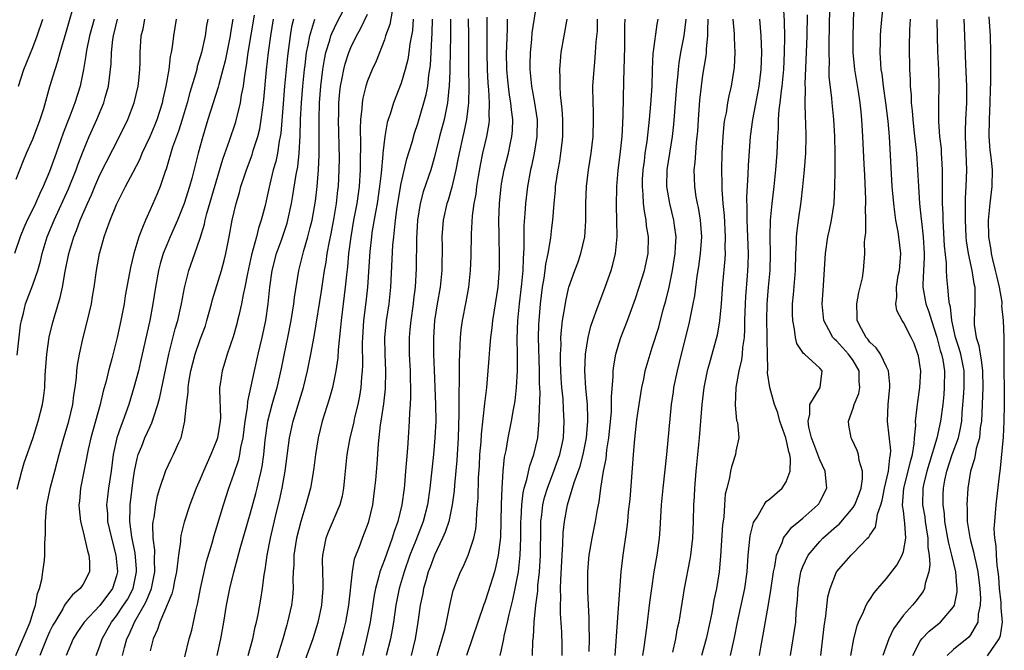
# Model space of a CAD drawing. Units: inches. Extents: x 2592000 to 2595000, y 1539000 to 1542000.
# Drawn here: x 2592235 to 2592353, y 1539780 to 1539855 of the extents above; entities that cross this region are included whole.
import ezdxf

# ---------------------------------------------------------------- set-up
doc = ezdxf.new("R2010")
doc.units = ezdxf.units.IN
doc.header["$MEASUREMENT"] = 0
doc.layers.add('LD25921539_2ft', color=52, linetype='Continuous')

msp = doc.modelspace()

# ---------------------------------------------------------------- linework, layer by layer
at = {"layer": 'LD25921539_2ft'}
for points, elevation in [([(2592331.14, 1539779), (2592331.54, 1539782.46), (2592331.75, 1539783.75), (2592331.99, 1539786.01), (2592332.25, 1539787), (2592333.01, 1539789), (2592334.75, 1539791), (2592335, 1539791.24), (2592336.71, 1539793), (2592336.86, 1539793.13), (2592337, 1539793.39), (2592337.67, 1539794.33), (2592337.78, 1539795), (2592337.9, 1539795.9), (2592338.3, 1539797), (2592338.47, 1539797.53), (2592338.75, 1539799), (2592339.22, 1539801), (2592339.37, 1539802.63), (2592339.47, 1539803), (2592339.49, 1539803.49), (2592339.12, 1539807), (2592339.2, 1539809), (2592339.35, 1539810.65), (2592339.39, 1539811), (2592339.39, 1539811.39), (2592339.21, 1539813), (2592339, 1539813.47), (2592338.25, 1539815), (2592337.75, 1539815.75), (2592337, 1539816.43), (2592336.77, 1539816.77), (2592336.54, 1539817), (2592335.98, 1539818.02), (2592335.49, 1539819), (2592335.49, 1539819.49), (2592335.43, 1539821), (2592335.66, 1539822.34), (2592336.1, 1539824.1), (2592336.24, 1539825), (2592336.4, 1539827), (2592336.37, 1539828.37), (2592336.44, 1539829), (2592336.53, 1539829.47), (2592336.52, 1539831), (2592336.48, 1539832.48), (2592336.53, 1539833), (2592336.53, 1539833.47), (2592336.38, 1539836.38), (2592336.33, 1539837.67), (2592336.17, 1539841), (2592336.05, 1539843), (2592335.95, 1539843.95), (2592335.85, 1539845), (2592335.65, 1539846.35), (2592335.2, 1539849), (2592335.01, 1539851), (2592334.98, 1539853), (2592335.17, 1539859)], 8066), ([(2592235, 1539835.9), (2592235.87, 1539838.13), (2592236.24, 1539839), (2592237, 1539840.66), (2592237.89, 1539843), (2592238.31, 1539844.31), (2592239.05, 1539846.95), (2592239.65, 1539849), (2592240, 1539850), (2592240.26, 1539851), (2592241, 1539853.45), (2592242.22, 1539857.78)], 8130), ([(2592259.01, 1539779), (2592259.45, 1539781), (2592259.81, 1539783), (2592260.14, 1539785), (2592260.52, 1539787), (2592261, 1539788.94), (2592261.78, 1539791.78), (2592263, 1539796.05), (2592263.64, 1539798.36), (2592263.8, 1539799), (2592264.03, 1539800.03), (2592264.28, 1539801), (2592264.41, 1539801.59), (2592264.58, 1539803), (2592264.75, 1539804.74), (2592265.08, 1539807), (2592265.6, 1539809), (2592265.91, 1539810.1), (2592266.18, 1539811), (2592266.71, 1539813.29), (2592267.07, 1539815.07), (2592267.47, 1539817), (2592267.86, 1539819), (2592268.17, 1539821), (2592268.25, 1539821.75), (2592268.79, 1539825), (2592269.36, 1539827.36), (2592269.85, 1539829), (2592270.12, 1539830.12), (2592270.36, 1539831), (2592270.75, 1539833.25), (2592270.96, 1539835), (2592271.13, 1539837), (2592271.22, 1539838.78), (2592271.22, 1539841), (2592271.21, 1539843), (2592271.25, 1539845), (2592271.39, 1539847), (2592271.64, 1539849), (2592271.83, 1539850.17), (2592272.02, 1539851), (2592272.48, 1539852.48), (2592272.62, 1539853), (2592272.72, 1539853.28), (2592273.36, 1539854.64), (2592274.75, 1539857.25)], 8108), ([(2592279.94, 1539855.94), (2592279.65, 1539854.35), (2592279.15, 1539853), (2592279, 1539852.53), (2592278.01, 1539849.99), (2592277.55, 1539849), (2592277, 1539847.62), (2592276.8, 1539847), (2592276.43, 1539845.57), (2592276.35, 1539845), (2592276.31, 1539844.31), (2592276.15, 1539843), (2592276.1, 1539841.9), (2592276.14, 1539840.14), (2592276.11, 1539837.89), (2592276.12, 1539837), (2592276, 1539835), (2592275.71, 1539833), (2592275.32, 1539831), (2592274.97, 1539829), (2592274.71, 1539827), (2592274.58, 1539825.41), (2592274.46, 1539824.46), (2592274.33, 1539823), (2592273.83, 1539819), (2592273.77, 1539818.23), (2592273.49, 1539815.49), (2592273.44, 1539814.56), (2592273.21, 1539813), (2592272.79, 1539811), (2592272.4, 1539809.6), (2592271.58, 1539807), (2592271.08, 1539805), (2592270.75, 1539803), (2592270.57, 1539801.43), (2592270.4, 1539800.4), (2592270.18, 1539799), (2592269.63, 1539797), (2592269, 1539795.01), (2592268.51, 1539793), (2592268.2, 1539791), (2592268.17, 1539789.83), (2592268.12, 1539789), (2592268.08, 1539788.08), (2592268.1, 1539787), (2592268.01, 1539785.99), (2592267.89, 1539785), (2592267.44, 1539783), (2592267.33, 1539782.66), (2592266.82, 1539780.82), (2592265.62, 1539777)], 8104), ([(2592297, 1539855.86), (2592296.62, 1539853.38), (2592296.56, 1539852.56), (2592296.4, 1539851), (2592296.38, 1539849.62), (2592296.38, 1539849), (2592296.59, 1539847), (2592296.95, 1539845), (2592297.21, 1539843.21), (2592297.23, 1539843), (2592297.22, 1539841), (2592296.9, 1539839), (2592296.56, 1539837.44), (2592296.45, 1539837), (2592296.1, 1539835), (2592295.85, 1539833), (2592295.77, 1539831.77), (2592295.66, 1539830.34), (2592295.66, 1539829), (2592295.67, 1539827.67), (2592295.63, 1539827), (2592295.57, 1539826.43), (2592295.53, 1539825), (2592295.38, 1539823.38), (2592295.1, 1539821), (2592294.91, 1539819), (2592294.83, 1539816.83), (2592294.86, 1539815), (2592294.86, 1539813), (2592294.75, 1539811), (2592294.57, 1539809.43), (2592294.51, 1539809), (2592294.39, 1539808.39), (2592294.16, 1539807), (2592293.76, 1539805), (2592293.49, 1539803.49), (2592293.31, 1539802.69), (2592293.14, 1539801), (2592293.02, 1539799), (2592292.95, 1539797.05), (2592292.91, 1539795), (2592292.85, 1539793.15), (2592292.6, 1539791), (2592292.33, 1539789.67), (2592292.15, 1539789), (2592291.4, 1539786.6), (2592291, 1539785.39), (2592290.89, 1539785.11), (2592289.49, 1539781), (2592288.8, 1539779)], 8090), ([(2592320.35, 1539779), (2592320.83, 1539781.17), (2592321.2, 1539783), (2592322.07, 1539787), (2592322.32, 1539789), (2592322.44, 1539791), (2592322.7, 1539793.3), (2592323.11, 1539794.89), (2592323.17, 1539795), (2592323.54, 1539795.54), (2592324.37, 1539797), (2592324.62, 1539797.38), (2592325, 1539797.67), (2592326.5, 1539799), (2592327, 1539799.74), (2592327.48, 1539801), (2592327.52, 1539802.48), (2592327.42, 1539803), (2592327.31, 1539803.31), (2592327, 1539804.84), (2592326.96, 1539805), (2592326.43, 1539806.43), (2592326.25, 1539807), (2592325.99, 1539807.99), (2592325.61, 1539809), (2592325.03, 1539811.03), (2592324.78, 1539812.78), (2592324.81, 1539813.19), (2592324.71, 1539816.71), (2592324.73, 1539817.27), (2592324.68, 1539819), (2592324.72, 1539821), (2592324.89, 1539823), (2592325.09, 1539825), (2592325.13, 1539827), (2592325.08, 1539829), (2592325.12, 1539831), (2592325.31, 1539833), (2592325.55, 1539835), (2592325.78, 1539837), (2592325.93, 1539839), (2592325.99, 1539841), (2592326.06, 1539841.94), (2592326.08, 1539843), (2592326.16, 1539844.16), (2592326.28, 1539845), (2592326.43, 1539846.43), (2592326.52, 1539847), (2592326.71, 1539849), (2592326.81, 1539851), (2592326.83, 1539852.83), (2592326.78, 1539854.78), (2592326.66, 1539856.66)], 8072), ([(2592327.53, 1539779), (2592328.01, 1539781.99), (2592328.14, 1539783), (2592328.21, 1539784.21), (2592328.35, 1539785.65), (2592328.43, 1539787), (2592328.76, 1539789), (2592328.81, 1539789.19), (2592329, 1539789.64), (2592329.63, 1539791), (2592331, 1539792.63), (2592331.36, 1539793), (2592333, 1539794.45), (2592333.31, 1539794.69), (2592335, 1539796.68), (2592335.2, 1539797), (2592335.7, 1539798.3), (2592335.96, 1539799), (2592336.12, 1539800.12), (2592336.12, 1539801), (2592335.72, 1539802.28), (2592335.62, 1539803), (2592335.48, 1539803.48), (2592334.85, 1539804.85), (2592334.75, 1539805), (2592334.5, 1539806.5), (2592334.44, 1539807), (2592335, 1539808.56), (2592335.12, 1539809), (2592335.69, 1539810.31), (2592335.81, 1539811), (2592335.73, 1539811.73), (2592335.72, 1539813), (2592335, 1539814.22), (2592334.46, 1539815), (2592333, 1539816.59), (2592332.77, 1539816.77), (2592332.56, 1539817), (2592332.11, 1539817.89), (2592331.49, 1539819), (2592331.31, 1539821), (2592331.4, 1539822.6), (2592331.69, 1539827), (2592331.98, 1539829), (2592332.16, 1539829.84), (2592332.42, 1539831), (2592332.72, 1539833), (2592332.81, 1539835), (2592332.83, 1539836.83), (2592332.85, 1539837.15), (2592332.86, 1539839), (2592332.81, 1539841), (2592332.68, 1539843), (2592332.48, 1539845), (2592332.45, 1539845.55), (2592332.15, 1539848.15), (2592332.14, 1539849), (2592332.16, 1539849.84), (2592332.12, 1539851), (2592332.13, 1539852.13), (2592332.22, 1539856.22)], 8068), ([(2592334.73, 1539779), (2592335.08, 1539781), (2592335.46, 1539782.54), (2592335.65, 1539783), (2592336.23, 1539784.23), (2592336.55, 1539785), (2592336.7, 1539785.3), (2592337, 1539785.7), (2592337.52, 1539786.48), (2592337.93, 1539787), (2592339, 1539788.22), (2592340.2, 1539789.8), (2592340.87, 1539791), (2592341, 1539791.42), (2592341.29, 1539793), (2592341.19, 1539794.81), (2592341.14, 1539795.14), (2592341, 1539796.28), (2592340.9, 1539796.9), (2592341.05, 1539799), (2592341.58, 1539801), (2592341.83, 1539802.17), (2592342.08, 1539803), (2592342.3, 1539804.3), (2592342.32, 1539805), (2592342.47, 1539806.47), (2592342.44, 1539807), (2592342.65, 1539808.65), (2592342.71, 1539809.29), (2592342.97, 1539811), (2592343.07, 1539813), (2592343, 1539813.49), (2592342.79, 1539814.79), (2592342.74, 1539815), (2592342.27, 1539816.27), (2592341.93, 1539817), (2592341, 1539818.78), (2592340.84, 1539819), (2592340.2, 1539820.2), (2592340.08, 1539821), (2592340.21, 1539821.79), (2592340.16, 1539823), (2592340.39, 1539824.39), (2592340.52, 1539825), (2592340.68, 1539827), (2592340.47, 1539829), (2592340.38, 1539829.62), (2592340.11, 1539831), (2592339.96, 1539831.96), (2592339.84, 1539833), (2592339.67, 1539835), (2592339.33, 1539841), (2592339.18, 1539842.82), (2592338.91, 1539845), (2592338.61, 1539847), (2592338.45, 1539848.45), (2592338.36, 1539849), (2592338.29, 1539849.71), (2592338.23, 1539851), (2592338.27, 1539852.27), (2592338.27, 1539853), (2592338.31, 1539853.69), (2592338.58, 1539856.58)], 8064), ([(2592244.32, 1539855), (2592243.78, 1539853), (2592243.44, 1539851.44), (2592243.37, 1539851), (2592243.34, 1539850.66), (2592243.05, 1539849), (2592242.66, 1539847), (2592242.03, 1539845), (2592241.43, 1539843.43), (2592241.18, 1539842.82), (2592240.63, 1539841.37), (2592239.8, 1539839), (2592239, 1539836.8), (2592238.23, 1539835), (2592237.83, 1539834.17), (2592237.32, 1539833), (2592237, 1539832.32), (2592236.34, 1539831), (2592235.93, 1539830.07), (2592235.5, 1539829), (2592234.81, 1539827)], 8128), ([(2592234.98, 1539779), (2592236.68, 1539783), (2592237, 1539784.06), (2592237.32, 1539785), (2592237.57, 1539786.43), (2592237.8, 1539787), (2592238.08, 1539788.08), (2592238.21, 1539789), (2592238.38, 1539790.38), (2592238.43, 1539791), (2592238.44, 1539792.44), (2592238.5, 1539793.5), (2592238.5, 1539795), (2592238.63, 1539796.63), (2592238.67, 1539797), (2592239.1, 1539799.1), (2592239.61, 1539801), (2592239.92, 1539802.08), (2592240.15, 1539803), (2592240.72, 1539805), (2592241, 1539805.92), (2592241.31, 1539807), (2592241.78, 1539809), (2592241.89, 1539810.11), (2592242.04, 1539811), (2592242.21, 1539812.2), (2592242.25, 1539813), (2592242.32, 1539813.68), (2592242.56, 1539815), (2592243, 1539816.97), (2592243.52, 1539819), (2592243.99, 1539821), (2592244.14, 1539821.86), (2592244.33, 1539823), (2592244.61, 1539825), (2592244.97, 1539827), (2592245, 1539827.12), (2592245.53, 1539829), (2592245.8, 1539829.8), (2592246.25, 1539831), (2592247, 1539832.87), (2592248.09, 1539835), (2592249, 1539836.71), (2592249.77, 1539838.24), (2592250.07, 1539839), (2592251, 1539840.97), (2592251.6, 1539842.4), (2592251.84, 1539843), (2592252.48, 1539845), (2592252.57, 1539845.43), (2592252.94, 1539847), (2592253.28, 1539849), (2592253.45, 1539850.55), (2592253.55, 1539851), (2592253.68, 1539851.68), (2592253.83, 1539853), (2592254.17, 1539855)], 8122), ([(2592235.13, 1539798.87), (2592235.67, 1539801), (2592235.98, 1539802.02), (2592237.03, 1539805.03), (2592237.64, 1539807), (2592238.16, 1539809), (2592238.28, 1539809.72), (2592238.42, 1539811), (2592238.48, 1539812.48), (2592238.53, 1539813), (2592238.68, 1539815), (2592238.97, 1539817.03), (2592239.36, 1539818.64), (2592239.61, 1539819.61), (2592240.26, 1539821.74), (2592240.53, 1539823), (2592240.88, 1539824.88), (2592241.31, 1539827), (2592241.9, 1539829), (2592242.23, 1539829.77), (2592242.67, 1539831), (2592243.54, 1539833), (2592244, 1539834), (2592244.4, 1539835), (2592245, 1539836.39), (2592247.37, 1539841), (2592248.36, 1539843), (2592249.12, 1539845), (2592249.59, 1539847), (2592249.66, 1539847.66), (2592249.79, 1539849), (2592249.82, 1539849.82), (2592249.83, 1539851), (2592249.96, 1539853), (2592250.17, 1539853.83), (2592250.37, 1539855)], 8124), ([(2592235.14, 1539814.86), (2592235.54, 1539818.46), (2592235.64, 1539819), (2592235.88, 1539819.88), (2592236.13, 1539821), (2592237, 1539823.29), (2592237.58, 1539825), (2592237.92, 1539826.08), (2592238.12, 1539827), (2592238.72, 1539829), (2592239.54, 1539831), (2592241.26, 1539834.74), (2592242.18, 1539837), (2592242.39, 1539837.61), (2592243, 1539839.22), (2592243.74, 1539841), (2592244.13, 1539841.87), (2592244.65, 1539843), (2592245.49, 1539845), (2592245.66, 1539845.66), (2592246.04, 1539847), (2592246.34, 1539849.66), (2592246.39, 1539851), (2592246.56, 1539852.56), (2592246.63, 1539853), (2592247.13, 1539855)], 8126), ([(2592235.28, 1539847), (2592235.94, 1539849), (2592237, 1539851.62), (2592237.52, 1539853), (2592238.19, 1539855)], 8132), ([(2592257.89, 1539855), (2592257.76, 1539854.24), (2592257.58, 1539853), (2592257.14, 1539851), (2592257, 1539850.49), (2592256.65, 1539849.35), (2592256.58, 1539849), (2592256.43, 1539848.43), (2592255.75, 1539846.25), (2592255.42, 1539845), (2592254.83, 1539843), (2592254.39, 1539841.61), (2592253.7, 1539839.7), (2592252.91, 1539837.09), (2592252.79, 1539836.79), (2592252.2, 1539835), (2592251.86, 1539834.14), (2592251, 1539832.21), (2592250.44, 1539831), (2592250.11, 1539830.11), (2592249.65, 1539829), (2592249.06, 1539827), (2592248.66, 1539825.34), (2592248.05, 1539821.95), (2592247.9, 1539821), (2592247.51, 1539819), (2592247.08, 1539817), (2592246.43, 1539814.43), (2592246.04, 1539813), (2592245.75, 1539811.75), (2592245.42, 1539810.58), (2592245.06, 1539809), (2592243.91, 1539805), (2592243.61, 1539803.61), (2592243.49, 1539803), (2592243.43, 1539802.57), (2592242.71, 1539799), (2592242.56, 1539797.44), (2592242.51, 1539797), (2592242.52, 1539796.52), (2592242.68, 1539795), (2592243, 1539793.77), (2592243.52, 1539791.52), (2592243.71, 1539791), (2592243.78, 1539790.22), (2592243.78, 1539789), (2592243, 1539787.51), (2592242.65, 1539787), (2592241.73, 1539786.27), (2592240.86, 1539785.14), (2592240.8, 1539785), (2592240.57, 1539784.57), (2592239.61, 1539783), (2592239.39, 1539782.61), (2592239, 1539781.82), (2592238.64, 1539781), (2592237.85, 1539779)], 8120), ([(2592260.91, 1539855), (2592260.62, 1539853.38), (2592260.57, 1539853), (2592259.96, 1539850.04), (2592259.7, 1539849), (2592259.21, 1539847.21), (2592259.14, 1539846.86), (2592257.9, 1539843), (2592257.29, 1539841), (2592256.74, 1539839), (2592255.98, 1539835.98), (2592255.71, 1539835), (2592255.08, 1539833), (2592254.28, 1539831), (2592253.4, 1539829), (2592253, 1539828.06), (2592252.58, 1539827), (2592252.22, 1539825.78), (2592252.02, 1539825), (2592251.65, 1539823), (2592251.33, 1539821), (2592250.96, 1539819), (2592249.88, 1539814.12), (2592249.61, 1539813), (2592249.06, 1539811), (2592248.47, 1539809), (2592247.77, 1539807), (2592247.54, 1539806.46), (2592247.03, 1539805), (2592246.59, 1539803), (2592246.35, 1539801), (2592246.05, 1539799), (2592245.94, 1539797.94), (2592245.82, 1539797), (2592245.91, 1539795.91), (2592245.94, 1539795), (2592246.38, 1539793), (2592246.92, 1539791), (2592247.11, 1539789), (2592247, 1539788.54), (2592246.5, 1539787), (2592245, 1539784.99), (2592243.13, 1539783), (2592242.27, 1539781.73), (2592241.83, 1539781), (2592240.98, 1539779)], 8118), ([(2592244.58, 1539779), (2592245, 1539780.15), (2592245.27, 1539781), (2592246.39, 1539783), (2592247, 1539783.75), (2592247.85, 1539785), (2592248.29, 1539785.71), (2592248.97, 1539787), (2592249.38, 1539789), (2592249.37, 1539789.37), (2592249.22, 1539791.22), (2592248.84, 1539793.16), (2592248.6, 1539795), (2592248.64, 1539796.64), (2592248.63, 1539797), (2592249, 1539799.93), (2592249.16, 1539801), (2592249.46, 1539802.54), (2592249.6, 1539803), (2592250.02, 1539804.02), (2592250.4, 1539805), (2592251, 1539806.35), (2592251.22, 1539806.78), (2592251.4, 1539807.4), (2592251.93, 1539809), (2592252.16, 1539809.84), (2592253.23, 1539815), (2592253.32, 1539815.32), (2592254, 1539818), (2592254.32, 1539819), (2592254.76, 1539821), (2592255.1, 1539822.9), (2592255.64, 1539825), (2592256.36, 1539827), (2592257, 1539828.85), (2592257.5, 1539830.5), (2592257.59, 1539831), (2592257.79, 1539831.79), (2592259.71, 1539838.29), (2592260.5, 1539840.5), (2592261.25, 1539842.75), (2592261.8, 1539845), (2592261.93, 1539845.93), (2592262.15, 1539847), (2592262.31, 1539848.31), (2592262.52, 1539849.48), (2592262.73, 1539851), (2592263.48, 1539855.48)], 8116), ([(2592247.72, 1539779), (2592247.96, 1539779.96), (2592248.24, 1539781), (2592248.5, 1539781.5), (2592249.16, 1539783), (2592249.34, 1539783.34), (2592250.31, 1539785), (2592250.55, 1539785.45), (2592251, 1539786.6), (2592251.13, 1539786.87), (2592251.17, 1539787), (2592251.57, 1539789), (2592251.53, 1539790.47), (2592251.57, 1539791.57), (2592251.39, 1539793), (2592251.34, 1539794.66), (2592251.38, 1539795), (2592251.48, 1539795.48), (2592251.68, 1539797), (2592251.91, 1539798.09), (2592252.19, 1539799), (2592252.9, 1539801.1), (2592253.54, 1539802.46), (2592253.82, 1539803), (2592254.44, 1539804.44), (2592254.71, 1539805), (2592255.15, 1539807), (2592255.15, 1539807.15), (2592255.35, 1539809), (2592255.55, 1539810.45), (2592255.55, 1539811), (2592255.64, 1539811.64), (2592255.88, 1539813), (2592256.1, 1539813.9), (2592256.41, 1539815), (2592257, 1539816.73), (2592257.61, 1539818.39), (2592257.8, 1539819), (2592258.35, 1539821), (2592258.48, 1539821.52), (2592259.52, 1539825), (2592259.84, 1539826.16), (2592260.05, 1539827), (2592260.46, 1539829), (2592260.83, 1539831), (2592261.28, 1539833), (2592261.69, 1539834.31), (2592261.86, 1539835), (2592262.27, 1539836.27), (2592262.52, 1539837), (2592263.19, 1539838.81), (2592263.33, 1539839.33), (2592263.87, 1539841), (2592264.1, 1539841.9), (2592264.28, 1539843), (2592264.46, 1539844.46), (2592264.6, 1539845.4), (2592264.93, 1539848.93), (2592265.15, 1539851), (2592265.42, 1539853), (2592265.75, 1539855)], 8114), ([(2592268.14, 1539855), (2592267.92, 1539854.08), (2592267.73, 1539853), (2592267.41, 1539850.59), (2592267.07, 1539847), (2592266.89, 1539844.89), (2592266.62, 1539841.38), (2592266.56, 1539841), (2592266.44, 1539840.44), (2592266.22, 1539839), (2592266.02, 1539837.98), (2592265.73, 1539837), (2592265.31, 1539835.31), (2592265, 1539833.84), (2592264.74, 1539832.74), (2592264.29, 1539831), (2592263.96, 1539830.04), (2592263.71, 1539829), (2592263.14, 1539826.86), (2592262.64, 1539824.64), (2592262.32, 1539823), (2592262.12, 1539822.12), (2592261.93, 1539821), (2592261.59, 1539819.59), (2592261.47, 1539819), (2592261.38, 1539818.62), (2592260.94, 1539817.06), (2592260.23, 1539815), (2592259.95, 1539814.05), (2592259.61, 1539813), (2592259.39, 1539811.39), (2592259.32, 1539811), (2592259.3, 1539810.7), (2592259.41, 1539807.41), (2592259.39, 1539807), (2592259.08, 1539805), (2592259, 1539804.76), (2592258.28, 1539803), (2592257.37, 1539801), (2592257, 1539800.06), (2592256.53, 1539799), (2592255.77, 1539797), (2592255.08, 1539794.92), (2592254.68, 1539793.32), (2592254.64, 1539793), (2592254.63, 1539792.63), (2592254.39, 1539791), (2592254.34, 1539790.34), (2592254.16, 1539789), (2592253.92, 1539787.92), (2592253.75, 1539787), (2592253.61, 1539786.39), (2592252.18, 1539783), (2592251.9, 1539782.1), (2592251.37, 1539781), (2592251, 1539779.57)], 8112), ([(2592255.14, 1539778.86), (2592255.68, 1539781), (2592255.98, 1539782.02), (2592256.21, 1539783), (2592256.51, 1539784.51), (2592256.72, 1539785.28), (2592257.03, 1539787), (2592257.76, 1539790.24), (2592258.41, 1539792.41), (2592258.66, 1539793.34), (2592259, 1539794.38), (2592259.76, 1539797), (2592260.4, 1539799), (2592261, 1539800.65), (2592261.59, 1539802.41), (2592261.72, 1539803), (2592261.85, 1539803.85), (2592262.12, 1539805), (2592262.38, 1539807), (2592262.64, 1539808.64), (2592262.68, 1539809.32), (2592263.48, 1539813), (2592263.93, 1539815), (2592264.41, 1539817), (2592264.84, 1539819), (2592265.12, 1539821), (2592265.32, 1539823), (2592265.61, 1539825), (2592266.12, 1539827), (2592266.73, 1539828.73), (2592267.37, 1539830.63), (2592267.48, 1539831), (2592267.92, 1539833), (2592268.08, 1539833.92), (2592268.46, 1539836.46), (2592268.64, 1539837.36), (2592268.82, 1539839), (2592268.95, 1539841.05), (2592268.99, 1539843), (2592269.08, 1539845), (2592269.24, 1539847), (2592269.44, 1539849), (2592269.52, 1539849.52), (2592269.69, 1539851), (2592269.89, 1539851.89), (2592270.08, 1539853), (2592270.58, 1539854.58), (2592270.69, 1539855)], 8110), ([(2592262.74, 1539779), (2592263.27, 1539781), (2592263.58, 1539782.42), (2592263.73, 1539783), (2592263.92, 1539783.92), (2592264.25, 1539785.75), (2592264.44, 1539787), (2592264.63, 1539788.63), (2592264.75, 1539789.25), (2592264.98, 1539791), (2592265.38, 1539793), (2592266.12, 1539796.12), (2592266.47, 1539797.53), (2592266.79, 1539799), (2592267.15, 1539801), (2592267.68, 1539805), (2592268.12, 1539807), (2592269, 1539809.97), (2592269.32, 1539811), (2592269.81, 1539813), (2592270.21, 1539815), (2592270.48, 1539816.48), (2592270.65, 1539817.35), (2592271.47, 1539822.53), (2592271.63, 1539823.63), (2592271.85, 1539825), (2592272.03, 1539825.97), (2592272.18, 1539827), (2592272.44, 1539828.44), (2592272.64, 1539829.36), (2592273, 1539831.33), (2592273.27, 1539833), (2592273.44, 1539834.56), (2592273.51, 1539835), (2592273.61, 1539837), (2592273.62, 1539838.38), (2592273.51, 1539843), (2592273.54, 1539843.54), (2592273.56, 1539845), (2592273.67, 1539846.33), (2592273.75, 1539847), (2592273.96, 1539847.96), (2592274.14, 1539849), (2592274.32, 1539849.68), (2592274.75, 1539851), (2592275, 1539851.61), (2592275.68, 1539853), (2592276.16, 1539853.84), (2592277, 1539855.59)], 8106), ([(2592282.44, 1539855), (2592282.34, 1539853.66), (2592282.05, 1539852.05), (2592281.93, 1539851), (2592281.81, 1539850.19), (2592281.5, 1539849), (2592281, 1539847.34), (2592280.07, 1539845), (2592279.67, 1539843.67), (2592279.44, 1539843), (2592279.34, 1539842.66), (2592279.05, 1539841), (2592278.83, 1539839), (2592278.82, 1539838.82), (2592278.61, 1539836.61), (2592278.43, 1539835), (2592278.14, 1539833), (2592277.93, 1539831.93), (2592277.51, 1539829.51), (2592277.44, 1539829), (2592277.25, 1539827.25), (2592276.99, 1539823), (2592276.8, 1539821.2), (2592276.52, 1539819), (2592276.38, 1539817), (2592276.36, 1539816.36), (2592276.38, 1539813.62), (2592276.34, 1539813), (2592276.25, 1539812.25), (2592276.17, 1539811), (2592276.01, 1539809.99), (2592275.81, 1539809), (2592275.43, 1539807.43), (2592275.29, 1539806.71), (2592274.88, 1539805), (2592274.53, 1539803), (2592274.24, 1539800.24), (2592274.13, 1539799), (2592273.96, 1539798.04), (2592273.69, 1539797), (2592272.27, 1539793.73), (2592272.01, 1539793), (2592271.78, 1539791.78), (2592271.61, 1539791), (2592271.58, 1539790.42), (2592271.59, 1539789), (2592271.64, 1539787.64), (2592271.64, 1539787), (2592271.49, 1539785), (2592271.05, 1539782.95), (2592270.44, 1539781), (2592269.53, 1539778.47)], 8102), ([(2592273.36, 1539779), (2592273.89, 1539781), (2592274.11, 1539781.89), (2592274.38, 1539783), (2592274.74, 1539785), (2592275.18, 1539789), (2592275.44, 1539790.56), (2592276.02, 1539792.02), (2592276.37, 1539793), (2592276.56, 1539793.44), (2592277, 1539794.57), (2592277.15, 1539795), (2592277.61, 1539797), (2592277.87, 1539799), (2592277.96, 1539799.96), (2592278.13, 1539801.87), (2592278.28, 1539804.28), (2592278.55, 1539806.55), (2592278.63, 1539807), (2592278.93, 1539809.07), (2592279.13, 1539810.87), (2592279.19, 1539813), (2592279.1, 1539815), (2592279.07, 1539817), (2592279.27, 1539819), (2592279.56, 1539821), (2592279.76, 1539823), (2592280.02, 1539828.02), (2592280.11, 1539829), (2592280.22, 1539829.78), (2592280.33, 1539831), (2592280.53, 1539832.53), (2592281, 1539835.38), (2592281.68, 1539838.32), (2592282.31, 1539840.31), (2592282.6, 1539841.4), (2592283, 1539842.53), (2592283.72, 1539845), (2592283.99, 1539846.01), (2592284.17, 1539847), (2592284.31, 1539848.31), (2592284.44, 1539849), (2592284.51, 1539849.49), (2592284.6, 1539851), (2592284.68, 1539852.68), (2592284.72, 1539853.28), (2592284.75, 1539855)], 8100), ([(2592286.9, 1539855), (2592286.9, 1539853), (2592286.83, 1539849.17), (2592286.8, 1539848.8), (2592286.75, 1539847), (2592286.71, 1539846.71), (2592286.55, 1539845), (2592286.41, 1539844.41), (2592286.13, 1539843), (2592285.6, 1539841), (2592285, 1539838.57), (2592284.54, 1539837), (2592283.64, 1539834.36), (2592283.27, 1539833), (2592282.94, 1539831), (2592282.82, 1539828.82), (2592282.79, 1539825.21), (2592282.66, 1539823), (2592282.47, 1539821.53), (2592282.42, 1539821), (2592282.14, 1539819), (2592282.05, 1539817.95), (2592281.95, 1539817), (2592281.96, 1539815), (2592282.06, 1539813), (2592282.06, 1539812.06), (2592282.11, 1539811), (2592282.12, 1539809.88), (2592282.07, 1539809), (2592281.99, 1539807.99), (2592281.97, 1539807), (2592281.82, 1539805), (2592281.75, 1539803.75), (2592281.62, 1539802.38), (2592281.54, 1539801), (2592281.4, 1539799.4), (2592281.36, 1539799), (2592281.08, 1539797), (2592280.6, 1539795), (2592280.17, 1539793.83), (2592279.93, 1539793), (2592279, 1539790.42), (2592278.46, 1539789), (2592278.31, 1539788.31), (2592277.94, 1539787), (2592277.79, 1539786.21), (2592277.3, 1539783), (2592276.84, 1539780.84), (2592276.37, 1539779)], 8098), ([(2592289.02, 1539855.02), (2592289.05, 1539853), (2592289.05, 1539849.05), (2592289.08, 1539846.92), (2592289.05, 1539845), (2592288.81, 1539843), (2592288.49, 1539841.51), (2592288.36, 1539841), (2592287.92, 1539839), (2592287.78, 1539838.22), (2592287.54, 1539837), (2592287.06, 1539834.94), (2592286.6, 1539833.4), (2592286.45, 1539833), (2592286, 1539831), (2592285.87, 1539829), (2592285.9, 1539827.9), (2592285.9, 1539827), (2592285.87, 1539826.13), (2592285.87, 1539825), (2592285.67, 1539823), (2592285.31, 1539821), (2592284.99, 1539819), (2592284.86, 1539817), (2592284.87, 1539815), (2592284.93, 1539813.07), (2592285.11, 1539809), (2592285.13, 1539807), (2592285.04, 1539805), (2592284.86, 1539803), (2592284.44, 1539799), (2592284.15, 1539797), (2592283.63, 1539795), (2592282.75, 1539792.75), (2592282.05, 1539791), (2592281.35, 1539789), (2592280.77, 1539787), (2592280.38, 1539785), (2592280.09, 1539783), (2592279.93, 1539782.07), (2592279.72, 1539781), (2592279.21, 1539779)], 8096), ([(2592291.22, 1539855.22), (2592291.22, 1539854.78), (2592291.25, 1539853), (2592291.25, 1539851), (2592291.27, 1539849), (2592291.35, 1539847.35), (2592291.42, 1539846.58), (2592291.51, 1539845), (2592291.47, 1539843.47), (2592291.51, 1539843), (2592291.47, 1539842.53), (2592291.2, 1539841), (2592290.73, 1539839), (2592290.44, 1539837.56), (2592290.2, 1539836.2), (2592290.02, 1539835), (2592289.91, 1539834.09), (2592289.7, 1539833), (2592289.5, 1539831.5), (2592289.38, 1539829.38), (2592289.32, 1539826.68), (2592289.26, 1539825), (2592289.06, 1539823), (2592288.74, 1539821.26), (2592288.28, 1539819), (2592288.12, 1539817.88), (2592288.04, 1539817), (2592288.03, 1539816.03), (2592287.97, 1539815), (2592287.93, 1539814.07), (2592287.95, 1539811.95), (2592287.88, 1539810.12), (2592287.91, 1539807.91), (2592287.81, 1539805), (2592287.65, 1539802.35), (2592287.36, 1539799.36), (2592287.32, 1539798.68), (2592287.1, 1539797), (2592286.69, 1539795), (2592286.27, 1539793.73), (2592285.95, 1539793), (2592284.97, 1539791), (2592284.45, 1539789.55), (2592284.24, 1539789), (2592283.93, 1539787.93), (2592283.68, 1539787), (2592283.58, 1539786.42), (2592283.29, 1539785), (2592282.99, 1539783), (2592282.67, 1539781), (2592282.18, 1539779)], 8094), ([(2592285.3, 1539779), (2592285.92, 1539781), (2592286.25, 1539782.25), (2592286.41, 1539783), (2592286.84, 1539785.16), (2592287.23, 1539786.77), (2592288.1, 1539789), (2592288.4, 1539789.6), (2592289.02, 1539791), (2592289.68, 1539793), (2592289.92, 1539794.08), (2592290.01, 1539795), (2592290.04, 1539796.04), (2592290.14, 1539797), (2592290.2, 1539797.8), (2592290.26, 1539800.26), (2592290.35, 1539801.64), (2592290.42, 1539803), (2592290.54, 1539804.54), (2592290.58, 1539805.42), (2592291, 1539809.1), (2592291.23, 1539811), (2592291.41, 1539813), (2592291.52, 1539814.48), (2592291.58, 1539815.58), (2592291.71, 1539817), (2592291.87, 1539818.13), (2592291.96, 1539819), (2592292.28, 1539821), (2592292.58, 1539823), (2592292.72, 1539824.72), (2592292.75, 1539825.25), (2592292.75, 1539827), (2592292.7, 1539828.7), (2592292.71, 1539829.29), (2592292.68, 1539831), (2592292.74, 1539833), (2592292.94, 1539835), (2592293, 1539835.32), (2592293.31, 1539837), (2592293.81, 1539839), (2592294.02, 1539840.02), (2592294.24, 1539841), (2592294.3, 1539841.7), (2592294.33, 1539843), (2592294.17, 1539844.17), (2592294.1, 1539845), (2592293.94, 1539845.94), (2592293.81, 1539847), (2592293.73, 1539847.73), (2592293.63, 1539849), (2592293.6, 1539851), (2592293.63, 1539851.63), (2592293.66, 1539853), (2592293.7, 1539853.7), (2592293.71, 1539855)], 8092), ([(2592292.84, 1539779), (2592293, 1539779.68), (2592293.27, 1539781), (2592293.32, 1539781.32), (2592293.72, 1539783), (2592293.9, 1539783.9), (2592294.36, 1539785.64), (2592294.64, 1539787), (2592295.02, 1539789), (2592295.23, 1539791), (2592295.29, 1539793), (2592295.3, 1539795), (2592295.33, 1539795.33), (2592295.41, 1539797), (2592295.57, 1539798.43), (2592295.7, 1539799), (2592296.02, 1539800.02), (2592296.36, 1539801.64), (2592296.87, 1539803), (2592297.31, 1539805), (2592297.46, 1539806.54), (2592297.48, 1539807), (2592297.47, 1539807.47), (2592297.59, 1539810.41), (2592297.54, 1539811.54), (2592297.54, 1539813), (2592297.42, 1539817), (2592297.45, 1539818.55), (2592297.48, 1539819), (2592297.65, 1539821), (2592297.89, 1539823), (2592298.07, 1539824.07), (2592298.2, 1539825), (2592298.27, 1539825.73), (2592298.55, 1539827), (2592298.87, 1539828.87), (2592299, 1539830.07), (2592299.12, 1539831), (2592299.27, 1539833), (2592299.43, 1539834.57), (2592299.45, 1539835), (2592299.75, 1539837), (2592299.95, 1539838.05), (2592300.09, 1539839), (2592300.22, 1539840.22), (2592300.31, 1539841), (2592300.33, 1539843), (2592300.25, 1539844.25), (2592300.04, 1539845.96), (2592299.98, 1539847), (2592300.01, 1539848.01), (2592299.95, 1539849), (2592300.02, 1539849.98), (2592300.13, 1539851), (2592300.46, 1539853), (2592300.56, 1539853.44), (2592300.83, 1539855)], 8088), ([(2592296.71, 1539779), (2592296.75, 1539780.75), (2592296.81, 1539781.19), (2592296.88, 1539783), (2592297.09, 1539785), (2592297.31, 1539786.69), (2592297.34, 1539787.34), (2592297.52, 1539789), (2592297.65, 1539791), (2592297.67, 1539794.33), (2592297.7, 1539795), (2592297.81, 1539795.81), (2592297.93, 1539797), (2592298.13, 1539797.87), (2592298.47, 1539799), (2592299.24, 1539801), (2592299.95, 1539803), (2592300.23, 1539804.23), (2592300.39, 1539805), (2592300.49, 1539807), (2592300.39, 1539808.39), (2592300.35, 1539809.65), (2592300.21, 1539811), (2592300.13, 1539812.13), (2592300.05, 1539813.95), (2592300.04, 1539815), (2592300.1, 1539816.1), (2592300.09, 1539817), (2592300.14, 1539817.86), (2592300.29, 1539819), (2592300.56, 1539820.56), (2592300.66, 1539821.34), (2592301, 1539822.82), (2592301.05, 1539823), (2592301.75, 1539825), (2592302.09, 1539825.91), (2592302.47, 1539827), (2592302.93, 1539829), (2592303.07, 1539830.93), (2592303.07, 1539833), (2592303.14, 1539835), (2592303.38, 1539837), (2592303.7, 1539839), (2592303.93, 1539841), (2592303.98, 1539843), (2592303.96, 1539843.96), (2592303.92, 1539845), (2592303.91, 1539847), (2592304.04, 1539849), (2592304.13, 1539849.87), (2592304.23, 1539851), (2592304.31, 1539852.31), (2592304.44, 1539853.56), (2592304.47, 1539855)], 8086), ([(2592300.25, 1539779), (2592300.24, 1539780.24), (2592300.19, 1539781.81), (2592300.04, 1539784.04), (2592300.05, 1539785), (2592300.09, 1539785.91), (2592300.05, 1539787), (2592300.06, 1539788.06), (2592300.23, 1539791), (2592300.32, 1539792.32), (2592300.36, 1539793.64), (2592300.52, 1539795), (2592300.89, 1539797), (2592301.68, 1539799.68), (2592302.37, 1539801.63), (2592302.74, 1539803), (2592303.16, 1539805), (2592303.31, 1539807), (2592303.32, 1539807.32), (2592303.25, 1539809), (2592303.06, 1539810.93), (2592302.95, 1539813), (2592303.03, 1539815), (2592303.36, 1539817), (2592303.68, 1539818.32), (2592303.91, 1539819), (2592304.43, 1539820.43), (2592304.72, 1539821.28), (2592305.37, 1539823), (2592306.08, 1539825), (2592306.29, 1539825.71), (2592306.62, 1539827), (2592306.82, 1539829), (2592306.78, 1539831), (2592306.72, 1539832.72), (2592306.75, 1539835), (2592306.93, 1539836.93), (2592307.21, 1539839.21), (2592307.39, 1539841), (2592307.47, 1539842.53), (2592307.54, 1539843.54), (2592307.6, 1539847.6), (2592307.71, 1539851.71), (2592307.73, 1539853), (2592307.73, 1539854.27), (2592307.75, 1539855)], 8084), ([(2592303.48, 1539779.48), (2592303.52, 1539781), (2592303.47, 1539782.53), (2592303.48, 1539783.48), (2592303.31, 1539786.69), (2592303.32, 1539787.32), (2592303.3, 1539789), (2592303.43, 1539790.57), (2592303.48, 1539791), (2592303.83, 1539793), (2592304.21, 1539795), (2592304.44, 1539796.44), (2592304.64, 1539797.36), (2592304.86, 1539799), (2592305.19, 1539801), (2592305.49, 1539802.51), (2592305.58, 1539803.58), (2592305.8, 1539805), (2592306.11, 1539808.11), (2592306.14, 1539809), (2592306.12, 1539809.88), (2592306.32, 1539812.32), (2592306.32, 1539813), (2592306.39, 1539813.61), (2592306.64, 1539815), (2592307, 1539816.21), (2592307.26, 1539817), (2592308.03, 1539819), (2592309, 1539821.64), (2592309.45, 1539823), (2592310.07, 1539825), (2592310.49, 1539827), (2592310.54, 1539829), (2592310.33, 1539830.33), (2592310.27, 1539831), (2592310.06, 1539832.06), (2592309.97, 1539833), (2592309.93, 1539834.07), (2592309.82, 1539835), (2592309.85, 1539835.85), (2592309.9, 1539837), (2592310.06, 1539838.05), (2592310.17, 1539839), (2592310.38, 1539840.38), (2592310.66, 1539843), (2592310.84, 1539844.84), (2592310.98, 1539846.98), (2592311.02, 1539849), (2592311.11, 1539850.89), (2592311.15, 1539851.15), (2592311.6, 1539854.4), (2592311.72, 1539855)], 8082), ([(2592306.55, 1539779), (2592306.7, 1539780.7), (2592306.73, 1539781.27), (2592306.84, 1539783), (2592307.27, 1539789), (2592307.51, 1539791), (2592307.97, 1539794.03), (2592308.08, 1539795), (2592308.18, 1539796.18), (2592308.34, 1539797.66), (2592308.64, 1539801.36), (2592308.74, 1539803), (2592308.9, 1539804.9), (2592309.16, 1539807.16), (2592309.44, 1539809), (2592309.77, 1539811), (2592309.99, 1539811.99), (2592310.17, 1539813), (2592310.73, 1539815), (2592311, 1539815.78), (2592311.77, 1539818.23), (2592312.32, 1539820.32), (2592312.62, 1539821.38), (2592313, 1539823.01), (2592313.41, 1539825), (2592313.74, 1539827), (2592313.79, 1539827.79), (2592313.84, 1539829), (2592313.64, 1539830.36), (2592313.57, 1539831), (2592313.09, 1539833), (2592312.74, 1539835), (2592312.77, 1539837), (2592313.41, 1539841), (2592313.57, 1539842.43), (2592313.95, 1539847), (2592314.06, 1539848.06), (2592314.12, 1539849), (2592314.2, 1539849.8), (2592314.41, 1539851), (2592314.81, 1539853), (2592315.03, 1539855)], 8080), ([(2592317.63, 1539855), (2592317.59, 1539853.59), (2592317.61, 1539853), (2592317.44, 1539851.44), (2592317.43, 1539851), (2592317.39, 1539850.61), (2592317, 1539848.3), (2592316.83, 1539847), (2592316.66, 1539845.34), (2592316.47, 1539843), (2592316.39, 1539841.61), (2592316.34, 1539841), (2592316.25, 1539840.25), (2592316.1, 1539837.9), (2592315.98, 1539837), (2592315.99, 1539835.99), (2592316.03, 1539835), (2592316.22, 1539833.78), (2592316.37, 1539833), (2592316.49, 1539832.49), (2592316.73, 1539831), (2592316.87, 1539829), (2592316.73, 1539827), (2592316.52, 1539825.48), (2592316.32, 1539824.32), (2592316.03, 1539821.97), (2592315.86, 1539821), (2592315.37, 1539818.63), (2592314.44, 1539815), (2592313.96, 1539813), (2592313.55, 1539811), (2592313.49, 1539810.51), (2592313.26, 1539809), (2592312.7, 1539803), (2592312.25, 1539799), (2592312.07, 1539797), (2592311.91, 1539794.09), (2592311.82, 1539793), (2592311.54, 1539791), (2592311.45, 1539790.55), (2592311.2, 1539789), (2592310.91, 1539787), (2592310.68, 1539785.32), (2592310.32, 1539782.32), (2592310.01, 1539780.01), (2592309.84, 1539779)], 8078), ([(2592320.64, 1539855), (2592320.77, 1539853.23), (2592320.78, 1539852.78), (2592320.85, 1539851), (2592320.77, 1539849.23), (2592320.74, 1539849), (2592320.41, 1539847), (2592320.14, 1539845.86), (2592319.99, 1539845), (2592319.81, 1539843.81), (2592319.64, 1539843), (2592319.56, 1539842.44), (2592319.43, 1539841), (2592319.32, 1539839), (2592319.27, 1539837), (2592319.32, 1539835.32), (2592319.32, 1539834.68), (2592319.44, 1539833), (2592319.57, 1539831.57), (2592319.7, 1539829), (2592319.67, 1539827.67), (2592319.69, 1539827), (2592319.67, 1539826.33), (2592319.4, 1539823.4), (2592319.23, 1539821), (2592319.04, 1539818.96), (2592318.75, 1539817.25), (2592317.81, 1539813.81), (2592317.57, 1539813), (2592317.15, 1539811), (2592316.92, 1539809), (2592316.61, 1539805), (2592316.21, 1539801), (2592316.04, 1539799), (2592316, 1539798), (2592315.93, 1539797), (2592315.87, 1539795), (2592315.79, 1539793), (2592315.57, 1539791), (2592315.49, 1539790.51), (2592314.8, 1539787), (2592314.16, 1539783), (2592313.94, 1539782.06), (2592313.76, 1539781), (2592313.41, 1539779.41)], 8076), ([(2592323.82, 1539855), (2592323.97, 1539853), (2592324.02, 1539852.02), (2592324.04, 1539851), (2592323.98, 1539849), (2592323.73, 1539847), (2592323.63, 1539846.37), (2592322.96, 1539843), (2592322.69, 1539841), (2592322.46, 1539837.54), (2592322.43, 1539836.43), (2592322.27, 1539833.73), (2592322.31, 1539832.31), (2592322.29, 1539831), (2592322.44, 1539827), (2592322.41, 1539825.59), (2592322.39, 1539825), (2592322.34, 1539824.34), (2592322.14, 1539821.86), (2592322.08, 1539821), (2592322.01, 1539819), (2592322.01, 1539817.98), (2592321.96, 1539817), (2592321.79, 1539815.79), (2592321.75, 1539815), (2592321.67, 1539814.33), (2592321.34, 1539813), (2592320.97, 1539811), (2592320.9, 1539808.9), (2592321.08, 1539807.08), (2592321.18, 1539806.82), (2592321.36, 1539805), (2592321, 1539803.42), (2592320.94, 1539803), (2592320.45, 1539801.55), (2592320.35, 1539801), (2592320.22, 1539800.22), (2592319.89, 1539799), (2592319.72, 1539798.28), (2592319.63, 1539797), (2592319.54, 1539795.54), (2592319.4, 1539794.6), (2592319.15, 1539790.85), (2592318.99, 1539789), (2592318.67, 1539787), (2592318.37, 1539785.63), (2592318.11, 1539784.11), (2592317.89, 1539783), (2592317.43, 1539781), (2592316.88, 1539779)], 8074), ([(2592323.8, 1539779), (2592323.96, 1539779.96), (2592324.3, 1539781.7), (2592324.9, 1539785.1), (2592325.18, 1539786.82), (2592325.47, 1539789), (2592325.64, 1539789.64), (2592325.85, 1539791), (2592326.52, 1539792.52), (2592326.66, 1539793), (2592326.78, 1539793.22), (2592327, 1539793.47), (2592327.67, 1539794.33), (2592328.52, 1539795), (2592329, 1539795.4), (2592330.79, 1539797), (2592330.88, 1539797.12), (2592331, 1539797.35), (2592331.87, 1539799), (2592331.77, 1539799.77), (2592331.66, 1539801), (2592331, 1539802.36), (2592330.29, 1539804.29), (2592330.04, 1539805), (2592329.71, 1539806.29), (2592329.61, 1539807), (2592329.83, 1539807.83), (2592329.82, 1539809), (2592331.06, 1539811), (2592331.3, 1539813), (2592331, 1539813.31), (2592329.19, 1539815), (2592329.08, 1539815.08), (2592329, 1539815.21), (2592328.27, 1539816.27), (2592328.12, 1539817), (2592328.01, 1539817.99), (2592327.78, 1539819), (2592327.76, 1539819.76), (2592327.77, 1539821), (2592327.88, 1539822.12), (2592328.02, 1539824.02), (2592328.12, 1539825), (2592328.17, 1539827), (2592328.23, 1539828.23), (2592328.23, 1539829), (2592328.29, 1539829.71), (2592328.46, 1539831), (2592328.8, 1539833.2), (2592329, 1539835), (2592329.2, 1539837), (2592329.36, 1539839), (2592329.4, 1539841), (2592329.35, 1539842.65), (2592329.3, 1539843.3), (2592329.25, 1539845), (2592329.29, 1539846.71), (2592329.27, 1539847.27), (2592329.44, 1539851), (2592329.5, 1539853), (2592329.53, 1539855.53)], 8070), ([(2592341.82, 1539855), (2592341.74, 1539853.74), (2592341.68, 1539851.68), (2592341.72, 1539849), (2592341.79, 1539847.79), (2592341.81, 1539847), (2592341.92, 1539845.92), (2592341.94, 1539845), (2592342.05, 1539844.05), (2592342.12, 1539843), (2592342.34, 1539841), (2592342.39, 1539840.39), (2592342.55, 1539839), (2592342.7, 1539837), (2592342.8, 1539835), (2592342.92, 1539833), (2592343.13, 1539831.13), (2592343.15, 1539830.85), (2592343.37, 1539829), (2592343.47, 1539827), (2592343.48, 1539826.52), (2592343.39, 1539825), (2592343.33, 1539823.33), (2592343.34, 1539823), (2592343.7, 1539821), (2592344.05, 1539820.05), (2592344.35, 1539819), (2592345, 1539817.01), (2592345.41, 1539815.41), (2592345.55, 1539815), (2592345.7, 1539814.3), (2592345.92, 1539813), (2592345.89, 1539811), (2592345.82, 1539810.18), (2592345.7, 1539809), (2592345.45, 1539807), (2592344.98, 1539804.98), (2592344.06, 1539801.94), (2592343.79, 1539801), (2592343.39, 1539799.39), (2592343.32, 1539799), (2592343.29, 1539797), (2592343.55, 1539795.55), (2592343.62, 1539795), (2592343.74, 1539794.26), (2592343.91, 1539793), (2592343.91, 1539791.91), (2592344.06, 1539791), (2592344.17, 1539789.83), (2592344.02, 1539789), (2592343.59, 1539787.59), (2592343.53, 1539787), (2592343.35, 1539786.65), (2592342.49, 1539785.51), (2592342.08, 1539785), (2592341, 1539783.83), (2592339.81, 1539782.19), (2592339.28, 1539781), (2592338.54, 1539779)], 8062), ([(2592342.13, 1539779), (2592343, 1539780.72), (2592343.19, 1539781), (2592344.07, 1539781.93), (2592345.44, 1539783), (2592347, 1539784.8), (2592347.1, 1539785), (2592347.41, 1539786.59), (2592347.43, 1539787), (2592347.37, 1539787.37), (2592347.25, 1539789), (2592346.79, 1539791), (2592346.41, 1539792.41), (2592346.32, 1539793), (2592345.97, 1539795), (2592345.91, 1539795.91), (2592345.75, 1539797), (2592345.77, 1539798.23), (2592345.8, 1539799), (2592345.96, 1539799.96), (2592346.18, 1539801), (2592346.83, 1539803), (2592347.57, 1539805), (2592347.84, 1539806.16), (2592347.98, 1539807), (2592348.04, 1539808.04), (2592348.18, 1539809.82), (2592348.25, 1539811), (2592348.24, 1539813), (2592347.85, 1539815), (2592347.68, 1539815.68), (2592347.24, 1539817), (2592346.78, 1539819), (2592346.63, 1539820.63), (2592346.52, 1539821), (2592346.42, 1539821.58), (2592346.31, 1539823), (2592346.2, 1539824.2), (2592346.16, 1539825), (2592346.15, 1539825.85), (2592345.93, 1539827.93), (2592345.76, 1539831), (2592345.75, 1539831.75), (2592345.69, 1539833), (2592345.67, 1539834.33), (2592345.69, 1539835.69), (2592345.67, 1539837), (2592345.59, 1539838.41), (2592345.57, 1539839), (2592345.54, 1539839.54), (2592345.37, 1539841), (2592345.23, 1539842.77), (2592345.24, 1539845), (2592345.28, 1539847), (2592345.23, 1539849), (2592345.12, 1539851.12), (2592345.07, 1539853), (2592345.03, 1539854.97)], 8060), ([(2592348.21, 1539855), (2592348.31, 1539853), (2592348.4, 1539849.6), (2592348.52, 1539847), (2592348.54, 1539845.46), (2592348.54, 1539845), (2592348.43, 1539843), (2592348.38, 1539841.62), (2592348.38, 1539841), (2592348.47, 1539839), (2592348.53, 1539837), (2592348.47, 1539835), (2592348.39, 1539833.61), (2592348.39, 1539832.39), (2592348.36, 1539831), (2592348.46, 1539829), (2592348.51, 1539828.51), (2592348.75, 1539827), (2592349.19, 1539825), (2592349.43, 1539823.43), (2592349.53, 1539823), (2592349.52, 1539821.52), (2592349.55, 1539821), (2592349.44, 1539819), (2592349.46, 1539818.54), (2592349.7, 1539817), (2592350.03, 1539816.03), (2592350.17, 1539815), (2592350.31, 1539814.31), (2592350.45, 1539813), (2592350.48, 1539811), (2592350.32, 1539807), (2592350.19, 1539806.19), (2592350.08, 1539805), (2592349.71, 1539803.71), (2592349.5, 1539802.49), (2592349.01, 1539801), (2592348.7, 1539799), (2592348.58, 1539797), (2592348.61, 1539796.61), (2592348.63, 1539795), (2592348.92, 1539793.08), (2592349, 1539792.74), (2592349.38, 1539791.38), (2592349.44, 1539791), (2592349.75, 1539789.75), (2592349.88, 1539789), (2592350.12, 1539787), (2592350.2, 1539785.8), (2592350.18, 1539785), (2592349.93, 1539783.93), (2592349.88, 1539783), (2592349, 1539781.47), (2592348.8, 1539781.2), (2592347, 1539779.73), (2592346.21, 1539779)], 8058), ([(2592351.05, 1539778.95), (2592352.46, 1539781), (2592352.6, 1539781.4), (2592352.85, 1539783), (2592352.68, 1539784.68), (2592352.69, 1539785), (2592352.67, 1539785.33), (2592352.49, 1539787), (2592352.4, 1539788.4), (2592352.33, 1539789), (2592352.19, 1539789.81), (2592352.12, 1539791), (2592352.09, 1539792.09), (2592351.92, 1539793), (2592351.86, 1539794.14), (2592351.91, 1539795), (2592352.02, 1539796.02), (2592352.09, 1539797), (2592352.48, 1539800.48), (2592352.55, 1539801), (2592352.62, 1539801.38), (2592352.94, 1539805.06), (2592353.02, 1539806.98), (2592353.06, 1539809), (2592353.04, 1539814.96), (2592353.05, 1539817), (2592352.96, 1539819), (2592352.77, 1539820.77), (2592352.79, 1539821), (2592352.78, 1539821.22), (2592352.48, 1539823), (2592352.19, 1539824.19), (2592352.02, 1539825), (2592351.69, 1539826.31), (2592351.53, 1539827), (2592351.47, 1539827.47), (2592351.2, 1539829), (2592351.16, 1539831), (2592351.36, 1539833), (2592351.61, 1539835), (2592351.64, 1539837), (2592351.49, 1539838.51), (2592351.37, 1539839.37), (2592351.24, 1539841), (2592351.27, 1539843), (2592351.37, 1539845), (2592351.4, 1539846.6), (2592351.44, 1539847.44), (2592351.45, 1539851), (2592351.42, 1539853), (2592351.26, 1539855.26)], 8056)]:
    msp.add_lwpolyline(points, dxfattribs=dict(at, elevation=elevation))

doc.saveas('drawing.dxf')
